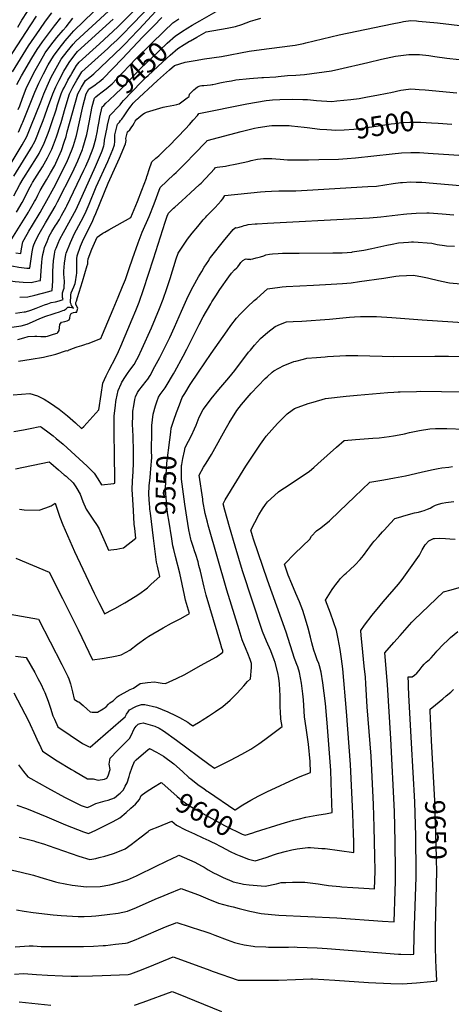
# Model space of a CAD drawing. Units: inches. Extents: x 2604119 to 2609534, y 1491255 to 1496673.
# Drawn here: x 2607233 to 2607858, y 1493920 to 1495347 of the extents above; entities that cross this region are included whole.
import ezdxf
from ezdxf.enums import TextEntityAlignment as Align

# ---------------------------------------------------------------- set-up
doc = ezdxf.new("R2010")
doc.units = ezdxf.units.IN
doc.header["$MEASUREMENT"] = 0
doc.layers.add('tile_2735_16_contour_10ft', color=184, linetype='Continuous')
doc.styles.add('Arial', font='arial.ttf')

msp = doc.modelspace()

# ---------------------------------------------------------------- linework, layer by layer
at = {"layer": 'tile_2735_16_contour_10ft'}
for points, elevation in [([(2607467.1, 1495328.4), (2607467.8, 1495328.9), (2607476.8, 1495334.5), (2607483.2, 1495338.4), (2607494.1, 1495344.8), (2607521.5, 1495360.3), (2607527.3, 1495363.9), (2607537.6, 1495372), (2607551.2, 1495382.8), (2607558.2, 1495385.6), (2607568.6, 1495389.5), (2607576.6, 1495391.8), (2607579.9, 1495392.6), (2607592.9, 1495395.5), (2607603.2, 1495397.8), (2607619.6, 1495402.2), (2607647, 1495409.6), (2607672.8, 1495415.7), (2607774.6, 1495439.3), (2607790.6, 1495442.7), (2607800, 1495444.4), (2607820.6, 1495446.6), (2607841.1, 1495448.7), (2607861.7, 1495450.3)], 9450), ([(2607224.8, 1495091.4), (2607233.6, 1495107.7), (2607238.3, 1495116.1), (2607239.2, 1495117.5), (2607248.3, 1495132), (2607257.5, 1495146.3), (2607261.3, 1495152.6), (2607266.1, 1495161.9), (2607267.7, 1495165), (2607273.5, 1495179.6), (2607276, 1495186.1), (2607279.9, 1495197.6), (2607286.2, 1495215.9), (2607288.3, 1495223.1), (2607293.3, 1495239.1), (2607296, 1495244.7), (2607298.2, 1495248.9), (2607303.2, 1495258.7), (2607306.9, 1495265.3), (2607308.7, 1495268.5), (2607315.8, 1495280.3), (2607319.6, 1495285), (2607349, 1495311.3), (2607375.5, 1495336.3), (2607404.9, 1495365.4)], 9400), ([(2607228.5, 1495067.8), (2607236.8, 1495081.4), (2607241.6, 1495090.7), (2607246.2, 1495099.9), (2607250.7, 1495108.5), (2607252.1, 1495110.8), (2607258.4, 1495121), (2607266.3, 1495133.5), (2607273.7, 1495146.4), (2607279.7, 1495158.8), (2607282.2, 1495165.1), (2607286.4, 1495176.9), (2607292.4, 1495194.7), (2607293.3, 1495197.6), (2607299.3, 1495218.4), (2607305.4, 1495239.1), (2607310.4, 1495248.9), (2607312.1, 1495252), (2607315.9, 1495258.7), (2607321.8, 1495268.5), (2607323.5, 1495271.2), (2607361, 1495305), (2607365.4, 1495309), (2607374.4, 1495317.5), (2607380.1, 1495323), (2607398.1, 1495341.5), (2607420.7, 1495365.3)], 9410), ([(2607231.7, 1495183.6), (2607237.1, 1495196.1), (2607237.9, 1495198), (2607238.9, 1495200.5), (2607255.3, 1495241.4), (2607261.2, 1495254.7), (2607267.7, 1495268), (2607274.5, 1495281.1), (2607282.1, 1495293.9), (2607290.3, 1495304.9), (2607299.1, 1495315.7), (2607308.2, 1495326.4), (2607311.9, 1495330.5), (2607354.2, 1495371.5)], 9370), ([(2607191.5, 1495090.4), (2607237, 1495165.2), (2607243.7, 1495177.4), (2607249.7, 1495191.9), (2607263.8, 1495227.4), (2607268.1, 1495239.2), (2607273, 1495250), (2607279.1, 1495263.3), (2607286, 1495276.4), (2607293.5, 1495289.3), (2607301.9, 1495300.2), (2607310.7, 1495311), (2607314.5, 1495315.3), (2607361.8, 1495359.1)], 9380), ([(2607217.3, 1495289.4), (2607249.5, 1495339.2), (2607257.7, 1495351.6)], 9330), ([(2607222, 1495029), (2607245.9, 1495067.6), (2607246.9, 1495069.3), (2607255, 1495082.9), (2607256.5, 1495085.8), (2607259.6, 1495092.1), (2607263.1, 1495099.2), (2607267.8, 1495107.2), (2607272.2, 1495114.3), (2607278.1, 1495124.5), (2607284, 1495135.4), (2607285.5, 1495138.5), (2607293.7, 1495157), (2607297.8, 1495169.2), (2607300.4, 1495177.1), (2607302.1, 1495183.9), (2607317.4, 1495239.1), (2607322.9, 1495248.9), (2607328.5, 1495258.4), (2607334.8, 1495263.2), (2607340.6, 1495268), (2607381, 1495306.4), (2607387.8, 1495313.4), (2607392.4, 1495318.2), (2607406.2, 1495332.8), (2607430.3, 1495359)], 9420), ([(2607222.7, 1495271.1), (2607245.9, 1495308.4), (2607262.3, 1495332.2), (2607270.8, 1495344.5), (2607279.7, 1495356.6)], 9340), ([(2607224.6, 1495119.9), (2607249.1, 1495159), (2607250.4, 1495161.3), (2607255.7, 1495171.2), (2607259.6, 1495180.8), (2607261.6, 1495185.8), (2607267.3, 1495200.4), (2607269.8, 1495207), (2607273.8, 1495218.4), (2607281.1, 1495239.2), (2607285.5, 1495249), (2607290.4, 1495258.7), (2607297.1, 1495271.9), (2607304.8, 1495284.7), (2607313.3, 1495295.7), (2607317, 1495300.2), (2607368.7, 1495347.5)], 9390), ([(2607227.7, 1495008.7), (2607234.8, 1495007.7), (2607235.9, 1495014.3), (2607237.9, 1495024.5), (2607239.9, 1495028.2), (2607246.4, 1495040.3), (2607251.7, 1495048.8), (2607262.8, 1495066.9), (2607266.1, 1495072.4), (2607272.7, 1495084.3), (2607282.6, 1495102.7), (2607292.4, 1495121.5), (2607296.9, 1495130.8), (2607301.4, 1495140.1), (2607309.3, 1495158.7), (2607311.1, 1495164.3), (2607315.4, 1495178.7), (2607319.9, 1495198.6), (2607324.2, 1495218.4), (2607324.7, 1495220.6), (2607329.7, 1495239.1), (2607333.5, 1495245.7), (2607339.6, 1495250), (2607342, 1495251.7), (2607345.6, 1495254.4), (2607348.2, 1495256.3), (2607351.5, 1495259.1), (2607354, 1495261.2), (2607381.9, 1495289.6), (2607411.9, 1495321.5), (2607427.6, 1495337.8), (2607439.3, 1495349.6)], 9430), ([(2607229.2, 1495252.5), (2607236.1, 1495265.3), (2607250.7, 1495290.7), (2607258.4, 1495303.4), (2607266.2, 1495314.6), (2607283.7, 1495337.4), (2607292.9, 1495349.4)], 9350), ([(2607230.5, 1495335.5), (2607236.6, 1495345.8), (2607244.6, 1495358.5)], 9320), ([(2607231.2, 1495216.2), (2607233.4, 1495221.7), (2607237.4, 1495232.8), (2607242.6, 1495246.8), (2607249.1, 1495259.7), (2607255.8, 1495272.8), (2607263.3, 1495286.6), (2607270.3, 1495298.6), (2607278.5, 1495309.7), (2607287, 1495320.6), (2607296.2, 1495331.3), (2607300.7, 1495336.2), (2607305.6, 1495342.5), (2607310.5, 1495348.7)], 9360), ([(2607454.6, 1495341.5), (2607455, 1495341.8), (2607463.9, 1495347.9)], 9440), ([(2607479.5, 1495315.3), (2607480.6, 1495315.9), (2607489.7, 1495321.2), (2607503.3, 1495329), (2607533.7, 1495334.2), (2607545.8, 1495336.5), (2607555.3, 1495339.7), (2607567.5, 1495344.2), (2607574.3, 1495346.3), (2607582.4, 1495348.8)], 9460), ([(2607299.1, 1495000), (2607300.3, 1495006.3), (2607300.7, 1495008.3), (2607306.7, 1495023.8), (2607312.8, 1495036.8), (2607315.5, 1495042), (2607322.4, 1495054.6), (2607328.1, 1495065.9), (2607333.9, 1495079.4), (2607344.2, 1495104.2), (2607361, 1495141.2), (2607368.1, 1495158.2), (2607370.8, 1495165.1), (2607371.2, 1495170.1), (2607370.9, 1495173.9), (2607371.3, 1495179.8), (2607375.2, 1495195.1), (2607377.7, 1495198.2), (2607379.4, 1495200.3), (2607381.3, 1495202.5), (2607384.7, 1495207.1), (2607389.6, 1495214.3), (2607392.8, 1495219.1), (2607394.6, 1495221.7), (2607396.1, 1495223.7), (2607397.6, 1495225.6), (2607399.7, 1495227.6), (2607432.8, 1495258.6), (2607441.4, 1495266.2), (2607450.2, 1495273.8), (2607457.6, 1495280.2), (2607473.2, 1495284.8), (2607487.6, 1495287.6), (2607501, 1495289.8), (2607525.5, 1495293.4), (2607565.6, 1495300.7), (2607583.7, 1495303.5), (2607624.4, 1495308.8), (2607632.3, 1495309.8), (2607644.5, 1495312.2), (2607647.8, 1495312.9), (2607695.9, 1495324.4), (2607772.7, 1495340.7), (2607785.5, 1495343.1), (2607789.2, 1495343.7), (2607800, 1495345.2), (2607808, 1495344.7), (2607811.1, 1495344.4), (2607838.5, 1495341.8), (2607878.9, 1495337)], 9470), ([(2607343.4, 1495234.6), (2607346.4, 1495237.2), (2607352.9, 1495241.8), (2607358.7, 1495246.2), (2607364.4, 1495251.3), (2607367.1, 1495253.8), (2607373.5, 1495260.2), (2607391.9, 1495279.8), (2607402.4, 1495290.7), (2607443.2, 1495330.6), (2607454.6, 1495341.5)], 9440), ([(2607355, 1495222.4), (2607358.2, 1495225.4), (2607362.4, 1495229.2), (2607372.8, 1495238.9), (2607380.1, 1495246.2), (2607402.8, 1495270.2), (2607408.3, 1495275.8), (2607424.8, 1495291.4), (2607435.3, 1495301.4), (2607447, 1495312.3), (2607458.8, 1495323.1), (2607467.1, 1495328.4)], 9450), ([(2607366.5, 1495210.3), (2607368.5, 1495212.5), (2607373.1, 1495217.2), (2607379, 1495223.3), (2607381.4, 1495226.3), (2607383.8, 1495229.6), (2607409.3, 1495256), (2607414.1, 1495261), (2607416.6, 1495263.4), (2607419.2, 1495265.8), (2607440.2, 1495285.2), (2607451.5, 1495295.3), (2607462.6, 1495305), (2607471.6, 1495310.5), (2607479.5, 1495315.3)], 9460), ([(2607316.3, 1495000), (2607316.6, 1495004.2), (2607321.5, 1495018.1), (2607324.5, 1495025.2), (2607327.6, 1495032.1), (2607338.1, 1495053.3), (2607341.4, 1495060.4), (2607343.5, 1495065.7), (2607361.4, 1495109.6), (2607372.9, 1495135.1), (2607377.7, 1495146), (2607386.8, 1495166.8), (2607387.5, 1495171.5), (2607387.3, 1495174.4), (2607389.7, 1495183.8), (2607392.7, 1495187.1), (2607394.8, 1495189.8), (2607397.1, 1495193.2), (2607399.2, 1495196.7), (2607400.7, 1495199.5), (2607402.9, 1495202.5), (2607411.8, 1495209.5), (2607414, 1495211.2), (2607416.8, 1495212.4), (2607417.1, 1495212.5), (2607441, 1495219.6), (2607446.1, 1495220.6), (2607456.8, 1495222.6), (2607461, 1495223.4), (2607464.4, 1495224.5), (2607470.2, 1495228.8), (2607475.7, 1495233.1), (2607478.6, 1495235.4), (2607479.4, 1495238.6), (2607482.5, 1495241.9), (2607485.4, 1495244.7), (2607487.9, 1495247), (2607490.7, 1495249.4), (2607494.6, 1495250.6), (2607496.9, 1495251.3), (2607500, 1495251), (2607509.6, 1495252.1), (2607512.1, 1495252.5), (2607513, 1495252.6), (2607517.4, 1495253.6), (2607523.1, 1495254.8), (2607528.1, 1495256), (2607533.3, 1495257), (2607539.9, 1495258.1), (2607546.5, 1495259.2), (2607566.4, 1495261.3), (2607584, 1495262.7), (2607586.5, 1495262.8), (2607604.2, 1495263.8), (2607607.9, 1495264.1), (2607621.2, 1495265.6), (2607633.3, 1495266.2), (2607645.9, 1495266.9), (2607685.1, 1495272.5), (2607695.5, 1495274.6), (2607737.6, 1495284.3), (2607757.2, 1495289.1), (2607777.7, 1495293.5), (2607796.8, 1495295.9), (2607800, 1495296.3), (2607805.5, 1495296.3), (2607812.2, 1495296.2), (2607825.8, 1495294.8), (2607834.5, 1495293.3), (2607852.2, 1495290.7), (2607870.1, 1495288.7)], 9480), ([(2607250, 1495000), (2607251.6, 1495010.3), (2607253, 1495017.2), (2607253.7, 1495020.4), (2607256.9, 1495027.2), (2607261.4, 1495036.4), (2607270.6, 1495052), (2607279.9, 1495067.6), (2607284.8, 1495076), (2607288.3, 1495082.4), (2607309.7, 1495125.2), (2607317.4, 1495141.8), (2607324.2, 1495158.4), (2607324.9, 1495160.3), (2607330.8, 1495180.3), (2607334.6, 1495200.1), (2607337.8, 1495218.2), (2607338.4, 1495220.8), (2607341.5, 1495233), (2607343.4, 1495234.6)], 9440), ([(2607332.3, 1495000), (2607332.3, 1495000.1), (2607338, 1495013.9), (2607345.3, 1495031.3), (2607348.9, 1495033.7), (2607353.9, 1495037), (2607356.5, 1495038.5), (2607362.4, 1495041.9), (2607394.4, 1495059.8), (2607403.9, 1495083.2), (2607410.3, 1495099.6), (2607413.7, 1495108.2), (2607416.9, 1495116.9), (2607417.7, 1495119.1), (2607418.5, 1495121.7), (2607420.9, 1495129.4), (2607424.5, 1495140.5), (2607430.4, 1495145.8), (2607432.6, 1495147.3), (2607435, 1495149.2), (2607440.4, 1495154.5), (2607445.7, 1495159.7), (2607449.7, 1495163.7), (2607473.5, 1495188.5), (2607479.2, 1495194.7), (2607484.7, 1495201), (2607490.7, 1495207.8), (2607492.7, 1495210.5), (2607562.5, 1495224.8), (2607590.4, 1495229.4), (2607595, 1495230), (2607599.4, 1495230.3), (2607610, 1495230.9), (2607628.1, 1495231.3), (2607643.3, 1495230.9), (2607650.2, 1495230.7), (2607663.3, 1495229.2), (2607685.6, 1495228.2), (2607692.6, 1495228.7), (2607713.1, 1495230.9), (2607725.2, 1495232.5), (2607737.3, 1495234.7), (2607750.8, 1495237.2), (2607765.5, 1495240), (2607770.8, 1495241.2), (2607785.4, 1495244.4), (2607796.7, 1495245.9), (2607800, 1495246.3), (2607806.1, 1495245.9), (2607811.8, 1495245.6), (2607820.7, 1495244.9), (2607866.3, 1495240.3)], 9490), ([(2607266, 1495000), (2607267, 1495006.3), (2607268.2, 1495011.8), (2607269.3, 1495016.4), (2607272.9, 1495025.3), (2607276.1, 1495032.6), (2607280, 1495039.5), (2607285.2, 1495048.2), (2607286.6, 1495050.3), (2607290.9, 1495057.2), (2607294.1, 1495063), (2607300.5, 1495074.8), (2607301.6, 1495076.8), (2607326.3, 1495128.4), (2607328.9, 1495134.2), (2607333.9, 1495145.6), (2607339.7, 1495160.4), (2607340.3, 1495161.9), (2607343.4, 1495173.9), (2607346, 1495185.7), (2607346.6, 1495189.3), (2607348.3, 1495199.2), (2607349.3, 1495205.2), (2607352.8, 1495220.4), (2607355, 1495222.4)], 9450), ([(2607282.6, 1495000), (2607283.8, 1495006.8), (2607284.9, 1495012.4), (2607286.1, 1495015.3), (2607289.1, 1495022.5), (2607291.7, 1495028.6), (2607297, 1495038.1), (2607314.9, 1495071.4), (2607343.2, 1495133.7), (2607351.9, 1495154.1), (2607352.9, 1495156.6), (2607355.4, 1495163.5), (2607355.6, 1495165.7), (2607356.2, 1495171.7), (2607360, 1495190.5), (2607360.7, 1495193.7), (2607364, 1495207.7), (2607366.5, 1495210.3)], 9460), ([(2607396.9, 1495000), (2607405, 1495023.1), (2607410.9, 1495038.7), (2607420.7, 1495061.2), (2607428.1, 1495079.8), (2607436.6, 1495103.3), (2607456.8, 1495122.4), (2607459.9, 1495125.3), (2607464.6, 1495129.7), (2607474.9, 1495140), (2607485.1, 1495150.5), (2607504.2, 1495170.7), (2607504.9, 1495171.5), (2607553.9, 1495184.5), (2607573.6, 1495189.4), (2607578.9, 1495190.5), (2607594.5, 1495192.7), (2607598.3, 1495193.2), (2607621.3, 1495193.2), (2607623.5, 1495193), (2607627.2, 1495192.7), (2607645.5, 1495190.7), (2607649.7, 1495190.1), (2607668, 1495187.9), (2607678, 1495187.2), (2607685, 1495186.8)], 9500), ([(2607685, 1495186.8), (2607690.3, 1495186.5), (2607703.2, 1495187.1), (2607717.1, 1495188.1), (2607728.4, 1495189.3), (2607743.2, 1495191.3), (2607771.6, 1495195.7), (2607776.6, 1495196.3), (2607785.8, 1495197.3), (2607798.3, 1495198), (2607800, 1495198.1), (2607814.5, 1495197.9), (2607829.6, 1495197.2), (2607839.6, 1495196.4)], 9500), ([(2607839.6, 1495196.4), (2607859.4, 1495194.9)], 9500), ([(2607427, 1495000), (2607444, 1495052.9), (2607447.1, 1495061.7), (2607448.8, 1495066.1), (2607456.1, 1495073.6), (2607457.8, 1495075), (2607468.4, 1495084.2), (2607480.9, 1495095.4), (2607493.8, 1495107.5), (2607496.1, 1495109.8), (2607502.1, 1495116), (2607509.6, 1495124.1), (2607515.3, 1495130.5), (2607517.1, 1495132.5), (2607519.4, 1495132.9), (2607531.4, 1495134.5), (2607537.6, 1495135.5), (2607543.2, 1495136.5), (2607559.4, 1495140.1), (2607565.5, 1495141.6), (2607568.5, 1495142.3), (2607577.6, 1495144.2), (2607586.5, 1495145.4), (2607598.7, 1495145.3), (2607604.1, 1495144.9), (2607610.6, 1495144.4), (2607621.1, 1495143.6), (2607623.7, 1495143.5), (2607636.1, 1495143.2), (2607651.8, 1495143.4), (2607666.7, 1495143.7), (2607695, 1495144.6), (2607707.4, 1495145.3), (2607719.8, 1495146.3), (2607772.9, 1495152), (2607786.5, 1495153.4), (2607800, 1495154.3), (2607812.4, 1495154), (2607824.8, 1495153.2), (2607899.3, 1495148.2)], 9510), ([(2607460.2, 1495000), (2607462.8, 1495008.2), (2607467.8, 1495015.6), (2607474.6, 1495025.5), (2607476.6, 1495028.3), (2607483.3, 1495037.1), (2607491.2, 1495046.6), (2607499.3, 1495056.3), (2607502.8, 1495060.4), (2607504.6, 1495062.4), (2607508.1, 1495066.1), (2607508.8, 1495066.8), (2607516.4, 1495074.5), (2607520.8, 1495079.1), (2607525, 1495083.8), (2607527.4, 1495086.9), (2607528.8, 1495089.4), (2607530.6, 1495091.6), (2607581.9, 1495097.1), (2607588.7, 1495097.7), (2607597.9, 1495098.2), (2607608.7, 1495098.7), (2607619.8, 1495098.7), (2607633.1, 1495098.7), (2607649.9, 1495099.4), (2607737.7, 1495104.6), (2607750.3, 1495105.5), (2607774.3, 1495109.2), (2607784.9, 1495110.5), (2607787.6, 1495110.8), (2607800, 1495111.4), (2607807.5, 1495111.3), (2607812.4, 1495111.2), (2607815.6, 1495111), (2607821.4, 1495110.6), (2607826.5, 1495110.2), (2607899.5, 1495103.7)], 9520), ([(2607508.4, 1495000), (2607509.6, 1495001.7), (2607530.6, 1495028), (2607540.6, 1495040), (2607542.7, 1495042.3), (2607545.3, 1495045), (2607545.8, 1495045.2), (2607547.9, 1495044.7), (2607551.3, 1495045.7), (2607555.9, 1495047.1), (2607558.6, 1495048.1), (2607561.3, 1495049), (2607564.4, 1495049.7), (2607574.5, 1495050.6), (2607577.5, 1495050.8), (2607592.4, 1495051.6), (2607720, 1495058.2), (2607740.1, 1495059.5), (2607756.6, 1495060.8), (2607789, 1495064.5), (2607794.2, 1495065), (2607807.4, 1495066), (2607822.8, 1495066.4), (2607826.6, 1495066.5), (2607845, 1495065.1), (2607862.3, 1495063.5)], 9530), ([(2607570.8, 1495000), (2607575.6, 1495001.3), (2607578.4, 1495002), (2607581.9, 1495003), (2607586.8, 1495004.5), (2607590, 1495005.6), (2607595.1, 1495006.9), (2607599.7, 1495007.3), (2607607.6, 1495007.8), (2607614.1, 1495008.2), (2607622.7, 1495008.3), (2607628.5, 1495008.3), (2607638.3, 1495008.3), (2607686.7, 1495008.7), (2607700.6, 1495008.9), (2607714.7, 1495009.8), (2607714.9, 1495009.9), (2607731.9, 1495012.6), (2607743.2, 1495014.9), (2607765.2, 1495019.8), (2607772.9, 1495021.3), (2607782.2, 1495023), (2607796.5, 1495024.1), (2607800.8, 1495024.4), (2607803.5, 1495024.4), (2607830.4, 1495022.8), (2607838, 1495020.9), (2607848.6, 1495019.1), (2607851.5, 1495018.6), (2607863.3, 1495018.1)], 9540), ([(2607085, 1495000), (2607087.6, 1494998.4), (2607097.6, 1494993.2), (2607109.9, 1494988.3), (2607123.3, 1494984), (2607130.6, 1494982.5), (2607133.3, 1494981.9), (2607188.2, 1494972.9), (2607227, 1494967.3), (2607238.3, 1494966), (2607249.9, 1494965.6), (2607260, 1494968), (2607263.4, 1494968.8), (2607263.8, 1494975.3), (2607264.3, 1494982.6), (2607265.4, 1494995.3), (2607266, 1495000)], 9450), ([(2607153.3, 1495000), (2607154.6, 1494999.8), (2607163, 1494998.7), (2607176.5, 1494997.3), (2607190.2, 1494995.4), (2607197, 1494993.8), (2607221.8, 1494989.6), (2607232.1, 1494987.9), (2607243.9, 1494986.5), (2607247.8, 1494986.3), (2607250, 1495000)], 9440), ([(2607222.1, 1494900.8), (2607235.3, 1494902.8), (2607244.1, 1494905.2), (2607247.5, 1494906.7), (2607257.1, 1494911.1), (2607262.7, 1494913.4), (2607271.2, 1494916.8), (2607272.7, 1494917.4), (2607279, 1494919.4), (2607284.6, 1494921.1), (2607291.1, 1494923.2), (2607295.9, 1494925.1), (2607297.6, 1494925.7), (2607297.7, 1494925.8), (2607300.5, 1494927.7), (2607303.1, 1494929.8), (2607306.1, 1494929.8), (2607308.8, 1494929.3), (2607311.1, 1494928.5), (2607309.7, 1494930.6), (2607308.6, 1494932.4), (2607307.7, 1494934.2), (2607306.8, 1494936.1), (2607307.4, 1494947.5), (2607308, 1494950.8), (2607309.6, 1494955.2), (2607311.7, 1494959.6), (2607313.5, 1494964), (2607314.3, 1494966.5), (2607315.7, 1494976.1), (2607316.1, 1494979.4), (2607316, 1494987.1), (2607316, 1494990), (2607316.2, 1494998.3), (2607316.3, 1495000)], 9480), ([(2607223.9, 1494802.8), (2607247.9, 1494805), (2607258.9, 1494801.5), (2607262, 1494800.1), (2607268.9, 1494796.7), (2607278.1, 1494791), (2607290.7, 1494782.1), (2607302.6, 1494772.4), (2607314.3, 1494762.3), (2607322.9, 1494754), (2607326.3, 1494757), (2607348, 1494781.3), (2607351.1, 1494803.3), (2607353.9, 1494819.7), (2607358.4, 1494830.3), (2607363, 1494838.9), (2607372.1, 1494856.7), (2607376.4, 1494865.5), (2607379.8, 1494873.3), (2607396.2, 1494912.6), (2607401.4, 1494925), (2607406.2, 1494937.4), (2607412.7, 1494955.6), (2607427, 1495000)], 9510), ([(2607224.6, 1494749.6), (2607238.6, 1494752.4), (2607250.9, 1494754.8), (2607260.3, 1494756.7), (2607263.3, 1494757.2), (2607265.1, 1494756), (2607275.8, 1494748), (2607281.6, 1494743.5), (2607286.1, 1494739.8), (2607296.1, 1494731.3), (2607319.6, 1494710.1), (2607331, 1494699.3), (2607341.1, 1494689.2), (2607346.3, 1494681.3), (2607352, 1494672.4), (2607369.8, 1494674.2), (2607371.2, 1494674.7), (2607370.6, 1494721.8), (2607370.1, 1494742.1), (2607370.2, 1494771.8), (2607370.7, 1494776.2), (2607372, 1494787.2), (2607372.7, 1494793), (2607373.2, 1494795.7), (2607375.9, 1494809.2), (2607380.2, 1494818.9), (2607381.4, 1494821.2), (2607386.6, 1494829.7), (2607389.3, 1494833.8), (2607393, 1494838.4), (2607399.1, 1494846.7), (2607402.9, 1494854), (2607404.7, 1494857.7), (2607410.1, 1494868.9), (2607424.2, 1494900.2), (2607430, 1494914), (2607435.6, 1494927.8), (2607441.1, 1494941.7), (2607446.5, 1494956.9), (2607451.2, 1494971.5), (2607460.2, 1495000)], 9520), ([(2607227.1, 1494921.3), (2607240, 1494923), (2607241.8, 1494923.4), (2607249.5, 1494925.5), (2607257, 1494928.4), (2607269.4, 1494933.1), (2607273.9, 1494934.7), (2607279.1, 1494936.5), (2607285.3, 1494937.8), (2607290.5, 1494939.2), (2607296.1, 1494940.9), (2607295.4, 1494944), (2607295.4, 1494946.2), (2607295.4, 1494950.7), (2607296.7, 1494955), (2607297.8, 1494957.6), (2607298, 1494968.7), (2607297.8, 1494971.6), (2607297.2, 1494979.3), (2607297.2, 1494981.9), (2607298, 1494993.5), (2607299.1, 1495000)], 9470), ([(2607227.3, 1494695.7), (2607275.9, 1494705.9), (2607278.4, 1494703.9), (2607289.4, 1494694.4), (2607297.9, 1494687.2), (2607300.4, 1494685), (2607310.9, 1494675.4), (2607314.7, 1494669.4), (2607315.9, 1494667.3), (2607320.8, 1494659.1), (2607325, 1494648.2), (2607329.7, 1494637.4), (2607334.4, 1494629.9), (2607339.3, 1494622.7), (2607345.6, 1494613.7), (2607348.2, 1494608.5), (2607349.4, 1494606.1), (2607357, 1494589.1), (2607362.1, 1494577.8), (2607365.1, 1494578.1), (2607374.1, 1494579.2), (2607378.2, 1494580.1), (2607383.5, 1494581.3), (2607401.7, 1494595.1), (2607400.1, 1494609.2), (2607399.3, 1494615.6), (2607398, 1494635.2), (2607397, 1494651.3), (2607396.2, 1494665.6), (2607396.7, 1494677.7), (2607397.8, 1494692), (2607398.1, 1494703.9), (2607398.3, 1494718.8), (2607398.3, 1494720.9), (2607397.6, 1494743.2), (2607396.9, 1494760.3), (2607397.2, 1494772.4), (2607397.4, 1494779.3), (2607398.6, 1494787), (2607400, 1494796.1), (2607401.1, 1494799.9), (2607404, 1494806.3), (2607405.9, 1494809), (2607411.1, 1494815.9), (2607416.5, 1494822.6), (2607418.7, 1494825.6), (2607422.4, 1494831), (2607429.3, 1494843.8), (2607436.3, 1494856.8), (2607443.7, 1494871.3), (2607450.8, 1494885.8), (2607457.6, 1494900.9), (2607467.5, 1494924), (2607477.2, 1494946.1), (2607484.6, 1494959.9), (2607492.4, 1494973.9), (2607497, 1494981.5), (2607500.7, 1494987.8), (2607507.2, 1494997.7), (2607508.4, 1495000)], 9530), ([(2607230.7, 1494883.1), (2607239.5, 1494885.3), (2607245.5, 1494887.5), (2607255.2, 1494888), (2607258.1, 1494887.9), (2607264.1, 1494887.6), (2607271.3, 1494887.5), (2607273.8, 1494888), (2607282.3, 1494890.6), (2607287.5, 1494892.3), (2607288.4, 1494893.2), (2607290.4, 1494896), (2607291, 1494900.3), (2607291.6, 1494904.6), (2607294.1, 1494908), (2607298.9, 1494909.2), (2607302.2, 1494909.9), (2607304.9, 1494911.8), (2607306, 1494913.9), (2607306.6, 1494917.8), (2607307.9, 1494920.6), (2607308.7, 1494921.4), (2607311.4, 1494922.1), (2607313.6, 1494922.5), (2607316, 1494922.7), (2607316.6, 1494925), (2607317.4, 1494928.6), (2607315.4, 1494931.9), (2607314.6, 1494934.5), (2607314.8, 1494936.6), (2607315.4, 1494938.7), (2607317, 1494944), (2607324.2, 1494967.1), (2607331.2, 1494990.2), (2607331.5, 1494991.5), (2607331.8, 1494992.8), (2607331.9, 1494996.3), (2607332.3, 1495000)], 9490), ([(2607231.7, 1494851.9), (2607249.9, 1494854.5), (2607268, 1494857.5), (2607285.6, 1494861.6), (2607301.3, 1494866.9), (2607302.3, 1494866.5), (2607303.3, 1494867.1), (2607304.2, 1494867.5), (2607309.6, 1494869.9), (2607316.4, 1494872.3), (2607323.5, 1494874.3), (2607327.5, 1494875.6), (2607330.3, 1494876.6), (2607332.5, 1494877.4), (2607350.7, 1494884.6), (2607353.2, 1494890.3), (2607368.8, 1494927.1), (2607375.9, 1494944.3), (2607382.2, 1494959.9), (2607386.4, 1494970.1), (2607392, 1494986.2), (2607396.9, 1495000)], 9500), ([(2607233.3, 1494944.6), (2607245.1, 1494944.8), (2607255.1, 1494947.2), (2607275.4, 1494952.5), (2607280.6, 1494953.9), (2607281.1, 1494968.1), (2607281.3, 1494981.7), (2607282.3, 1494997.6), (2607282.6, 1495000)], 9460), ([(2607424.8, 1494749.3), (2607424.9, 1494758.3), (2607426.7, 1494775.1), (2607430.1, 1494786.9), (2607432.2, 1494792.9), (2607434.4, 1494799.4), (2607437, 1494803.2), (2607444.2, 1494813.2), (2607445.6, 1494815.3), (2607456, 1494833.5), (2607457.9, 1494836.8), (2607470.2, 1494859), (2607475.6, 1494869.3), (2607493.3, 1494904.8), (2607499.3, 1494915.8), (2607510, 1494935), (2607511.7, 1494937.9), (2607517.5, 1494946.6), (2607523.4, 1494955.3), (2607536.2, 1494973.9), (2607540.1, 1494979.4), (2607544.5, 1494983.9), (2607547.7, 1494987), (2607549.1, 1494988.6), (2607551.5, 1494991.6), (2607553.8, 1494994.7), (2607556.6, 1494997.5), (2607559.9, 1494999.7), (2607561.2, 1494999.9), (2607563.5, 1494999.7), (2607566.1, 1494999.3), (2607567.7, 1494999.2), (2607568.1, 1494999.3), (2607570.8, 1495000)], 9540), ([(2607452, 1494748.7), (2607452.8, 1494754.4), (2607456.5, 1494766), (2607460.6, 1494777.3), (2607464.7, 1494788.5), (2607468.8, 1494798.9), (2607472.3, 1494805), (2607480.4, 1494817.7), (2607492.1, 1494835.6), (2607510.6, 1494862.8), (2607533.6, 1494895.8), (2607539.3, 1494903.6), (2607547.5, 1494914.2), (2607552.6, 1494919.8), (2607558, 1494925.2), (2607563.5, 1494930.5), (2607573, 1494939.4), (2607576.7, 1494942.7), (2607592.3, 1494956.6), (2607602.9, 1494958), (2607606.9, 1494958.5), (2607613.5, 1494959.2), (2607619.3, 1494959.7), (2607658.9, 1494961.9), (2607676.4, 1494962.8), (2607701.1, 1494964.4), (2607713.5, 1494965.4), (2607725.3, 1494966.9), (2607760.7, 1494971.9), (2607772.2, 1494973.9), (2607778.2, 1494975.1), (2607783.1, 1494975.4), (2607793.5, 1494975.9), (2607803.9, 1494976.1), (2607816.8, 1494974), (2607824, 1494972.5), (2607829.7, 1494971), (2607844.2, 1494967.4), (2607856.1, 1494965), (2607888.6, 1494962.2)], 9550), ([(2607468.2, 1494702.1), (2607469.8, 1494710.8), (2607471.9, 1494721.3), (2607473, 1494726.5), (2607478, 1494735.8), (2607482, 1494743.8), (2607486.7, 1494753.7), (2607488.8, 1494759), (2607493.5, 1494770.4), (2607499.3, 1494781.5), (2607505.3, 1494789.9), (2607510.8, 1494797.3), (2607521.8, 1494810.7), (2607536.1, 1494827.5), (2607544.7, 1494838), (2607564.9, 1494864.5), (2607567.5, 1494867.7), (2607573.3, 1494874.8), (2607582.3, 1494884.7), (2607592.5, 1494893.5), (2607603.4, 1494902.1), (2607611.3, 1494905.5), (2607619.6, 1494908.8), (2607629.3, 1494909), (2607641.9, 1494909.6), (2607682, 1494912.5), (2607711, 1494915.4), (2607718.3, 1494915.9), (2607726.9, 1494916.4), (2607731.8, 1494916.5), (2607750.2, 1494916.3), (2607772.5, 1494915), (2607816.4, 1494911.5), (2607883, 1494907)], 9560), ([(2607227.4, 1494424.2), (2607242.9, 1494422.4), (2607255.1, 1494400.4), (2607257.7, 1494395.6), (2607259.8, 1494391.7), (2607264.3, 1494383.1), (2607268, 1494375.5), (2607269.9, 1494371.5), (2607274.8, 1494358.9), (2607277.9, 1494348.7), (2607281.5, 1494337.5), (2607283.5, 1494332.8), (2607288.4, 1494321.7), (2607324.3, 1494297.8), (2607333, 1494293.4), (2607335.6, 1494292.1), (2607379.8, 1494330.9), (2607386, 1494336.5), (2607387.9, 1494340), (2607390.2, 1494343.4), (2607392.5, 1494346.4), (2607400.5, 1494350.7), (2607402.5, 1494351.6), (2607406.9, 1494353.2), (2607409.9, 1494354), (2607414.4, 1494354.3), (2607431.3, 1494350.3), (2607448, 1494343.7), (2607459.2, 1494338.1), (2607464.6, 1494335.3), (2607477.1, 1494328.4), (2607479.4, 1494326.8), (2607484.3, 1494323.3), (2607494.6, 1494329.6), (2607497.8, 1494331.5), (2607506.8, 1494337.3), (2607517.1, 1494344.1), (2607527.4, 1494351.1), (2607538.2, 1494360.4), (2607548.3, 1494370.7), (2607558, 1494381.3), (2607563.4, 1494387.6), (2607567.6, 1494391.3), (2607569.1, 1494407.7), (2607569.2, 1494409.8), (2607569.2, 1494413.8), (2607567.1, 1494419.6), (2607563.7, 1494427.9), (2607561.3, 1494433.7), (2607555.7, 1494447.9), (2607551.1, 1494462.4), (2607533.3, 1494519.9), (2607506.5, 1494613.8), (2607505.3, 1494618.2), (2607502.1, 1494631), (2607498.8, 1494649.2), (2607498.4, 1494651.6), (2607493.1, 1494686.6), (2607499.6, 1494698.2), (2607503.6, 1494704.1), (2607510.9, 1494716.2), (2607513.5, 1494720.8), (2607530.8, 1494752.1), (2607536.9, 1494762.5), (2607547.9, 1494780.4), (2607554.6, 1494789), (2607565.6, 1494802), (2607568.7, 1494805.5), (2607589.1, 1494826.7), (2607591.7, 1494829), (2607599, 1494835.7), (2607601.2, 1494837.6), (2607615.9, 1494845.3), (2607622.1, 1494847.7), (2607630.5, 1494851), (2607633.4, 1494851.9), (2607644.6, 1494854.8), (2607649.3, 1494855.9), (2607663.2, 1494857.1), (2607675.9, 1494858.1), (2607679.1, 1494858.3), (2607705.7, 1494859.7), (2607722.9, 1494859.9), (2607740.5, 1494859.4), (2607758.2, 1494858.7), (2607774.8, 1494858.5), (2607834.7, 1494859), (2607854.2, 1494859), (2607907.5, 1494857.3)], 9570), ([(2607224.7, 1494371), (2607246, 1494330.4), (2607256.4, 1494308.3), (2607260, 1494299.8), (2607261.3, 1494297.2), (2607266.5, 1494286.7), (2607287.8, 1494272.7), (2607308.4, 1494259.9), (2607312.6, 1494257.4), (2607331.3, 1494246.6), (2607339.6, 1494246.4), (2607347.2, 1494244.3), (2607356.3, 1494246), (2607359.7, 1494247.6), (2607361.4, 1494250.9), (2607364.3, 1494260.1), (2607362.8, 1494267.9), (2607364.2, 1494276.3), (2607375.1, 1494287.5), (2607386.3, 1494298.7), (2607392.6, 1494304.7), (2607394.7, 1494309.2), (2607399.3, 1494318.7), (2607401.9, 1494322.9), (2607404.8, 1494325.7), (2607407.6, 1494326.7), (2607412.2, 1494327.6), (2607415.4, 1494326.6), (2607429, 1494322.7), (2607435.2, 1494319.8), (2607441.4, 1494315.9), (2607460.4, 1494302.7), (2607507.1, 1494267.8), (2607515.3, 1494262.1), (2607538.7, 1494273.7), (2607555.3, 1494282.4), (2607568.2, 1494289.3), (2607579.7, 1494297), (2607588.5, 1494303.4), (2607613.4, 1494322.5), (2607611.8, 1494332.8), (2607611.1, 1494344.1), (2607610.8, 1494349.8), (2607610.6, 1494366.9), (2607610.3, 1494375.6), (2607609.7, 1494384), (2607608.6, 1494392.5), (2607607.2, 1494400.2), (2607603.2, 1494415.1), (2607602, 1494418.8), (2607597, 1494431.7), (2607590.9, 1494445.7), (2607585.1, 1494459.7), (2607556.1, 1494547.7), (2607545.3, 1494583.6), (2607537.3, 1494611.5), (2607530.5, 1494635.6), (2607527.9, 1494645), (2607530.9, 1494650.6), (2607560.7, 1494699.6), (2607570.3, 1494714.2), (2607581.9, 1494731.2), (2607587, 1494738.3), (2607590.5, 1494742.8), (2607606.8, 1494761.5), (2607611.6, 1494766.4), (2607620.6, 1494775.2), (2607622.6, 1494776.8), (2607631.3, 1494782.9), (2607651.3, 1494790.3), (2607658.2, 1494792.5), (2607676.1, 1494797.6), (2607706, 1494800.8), (2607722, 1494802.5), (2607766.5, 1494806.2), (2607775.2, 1494806.9), (2607781.4, 1494807.1), (2607784.6, 1494807.2), (2607808.2, 1494807.9), (2607813.6, 1494808), (2607905.7, 1494806.7)], 9580), ([(2607231.4, 1494266.9), (2607238.9, 1494257.2), (2607244.9, 1494249.5), (2607249.6, 1494246.8), (2607273.5, 1494233.3), (2607298.4, 1494219.8), (2607322.6, 1494207.9), (2607330.9, 1494204.8), (2607334.8, 1494206.5), (2607343.6, 1494210.5), (2607357, 1494214.4), (2607361.4, 1494215.5), (2607370.7, 1494219.1), (2607377.1, 1494224.4), (2607378.7, 1494225.8), (2607383.5, 1494230.6), (2607386.3, 1494235.7), (2607388.8, 1494240.8), (2607391.7, 1494250), (2607392.8, 1494253.8), (2607396.1, 1494263.2), (2607399.5, 1494271.7), (2607402.1, 1494274.1), (2607415.8, 1494286), (2607421.3, 1494290.2), (2607431.7, 1494284.9), (2607441.8, 1494279.1), (2607456.4, 1494268.1), (2607468.9, 1494257.3), (2607478.4, 1494248.6), (2607481, 1494246.4), (2607491.4, 1494238), (2607500.4, 1494231.8), (2607504.8, 1494228.7), (2607506.8, 1494227.4), (2607545, 1494201.6), (2607545.3, 1494201.5), (2607545.4, 1494201.4), (2607545.6, 1494201.5), (2607556.7, 1494208.6), (2607568.1, 1494215.4), (2607579.7, 1494221.7), (2607591.4, 1494227.5), (2607637.2, 1494248.7), (2607654.5, 1494255.8), (2607654.1, 1494271.6), (2607651.7, 1494296.5), (2607650, 1494307), (2607648.2, 1494320.2), (2607645.9, 1494336.5), (2607645.5, 1494344.5), (2607644.4, 1494360.9), (2607643.4, 1494369.7), (2607641.3, 1494385), (2607638.8, 1494400.7), (2607636.1, 1494408.7), (2607634.8, 1494412.1), (2607632.3, 1494418.5), (2607631.4, 1494420.9), (2607619.1, 1494459.1), (2607592.4, 1494534.4), (2607572, 1494593.8), (2607570.5, 1494598.7), (2607568.2, 1494607), (2607573.8, 1494618), (2607579.6, 1494628.8), (2607585.2, 1494637.8), (2607589.5, 1494644), (2607592.1, 1494647.6), (2607602.4, 1494657.1), (2607608.2, 1494662.5), (2607611.7, 1494664.7), (2607622.4, 1494671.7), (2607652.9, 1494692.1), (2607659.2, 1494697.6), (2607665.2, 1494702.9), (2607692.2, 1494726.9), (2607703.5, 1494736.7), (2607719.6, 1494738), (2607744.9, 1494739.9), (2607753.9, 1494740.8), (2607768.3, 1494742.5), (2607774.9, 1494743.5), (2607782.9, 1494744.9), (2607790.5, 1494746.4), (2607797.7, 1494748.1), (2607812.4, 1494751.2), (2607827.6, 1494753.6), (2607835.6, 1494754.1), (2607839.7, 1494754.3), (2607848.2, 1494754.3), (2607852.2, 1494754.3), (2607877.8, 1494753.2)], 9590), ([(2607422.8, 1494689.7), (2607423.5, 1494695.9), (2607424.5, 1494712.1), (2607424.4, 1494722.1), (2607424.8, 1494749.3)], 9540), ([(2607453.5, 1494594.3), (2607449.2, 1494621.4), (2607448.1, 1494628.8), (2607446.6, 1494640.1), (2607446.4, 1494642.5), (2607444.8, 1494659.7), (2607444.7, 1494665.7), (2607445.1, 1494678.7), (2607446.6, 1494703.7), (2607450.6, 1494737.9), (2607452, 1494748.7)], 9550), ([(2607467.6, 1494680.5), (2607467.5, 1494681.7), (2607467.6, 1494687.6), (2607467.8, 1494700.4), (2607468.2, 1494702.1)], 9560), ([(2607575.1, 1494169.6), (2607611.9, 1494181.4), (2607629.7, 1494186.4), (2607636.5, 1494188.2), (2607648, 1494190.8), (2607663.7, 1494194), (2607666.8, 1494194.4), (2607676.2, 1494195.8), (2607686, 1494197.7), (2607685.6, 1494211.4), (2607685.1, 1494225.8), (2607684, 1494258.4), (2607678.8, 1494327.4), (2607678.4, 1494332.8), (2607676.1, 1494355.6), (2607672.2, 1494385.7), (2607670, 1494401.2), (2607667.5, 1494410.2), (2607666.4, 1494413.5), (2607664.3, 1494419), (2607661.9, 1494425.9), (2607659.6, 1494432.9), (2607656.7, 1494443.6), (2607654.6, 1494451.9), (2607651.1, 1494464.9), (2607647.5, 1494477.9), (2607643.3, 1494490.5), (2607638.5, 1494502.8), (2607633.5, 1494514.9), (2607627.4, 1494528.8), (2607622.4, 1494541.8), (2607616.9, 1494557.7), (2607631.8, 1494572.9), (2607653.6, 1494593.9), (2607656.2, 1494598.2), (2607663.4, 1494605.8), (2607669.3, 1494610.2), (2607681.9, 1494620.3), (2607696.7, 1494634.4), (2607718.1, 1494655.1), (2607740.5, 1494676.4), (2607760.9, 1494679.6), (2607776.4, 1494682.4), (2607792.1, 1494685.5), (2607815, 1494690.8), (2607829.7, 1494694.1), (2607839.6, 1494696), (2607844.6, 1494697), (2607854.9, 1494698.3), (2607860, 1494698.9)], 9600), ([(2607211.1, 1494486.4), (2607260.6, 1494477.6), (2607294.5, 1494412.3), (2607303.1, 1494394.8), (2607304.3, 1494391.3), (2607306.7, 1494383.9), (2607309.6, 1494372.7), (2607312.2, 1494362), (2607317.2, 1494358.7), (2607319.1, 1494357.8), (2607325.3, 1494352.7), (2607331, 1494347.3), (2607335.6, 1494343.7), (2607338.5, 1494343.2), (2607346.1, 1494342.8), (2607354.3, 1494347.7), (2607358.4, 1494350.9), (2607362, 1494354.8), (2607364.1, 1494356.7), (2607366.4, 1494358.2), (2607368.8, 1494359.6), (2607370.8, 1494361.4), (2607372.7, 1494363.4), (2607374.6, 1494365.2), (2607377.5, 1494367.1), (2607379.5, 1494368.4), (2607388.8, 1494373.3), (2607393.5, 1494375.8), (2607395.9, 1494376.8), (2607398.2, 1494377.9), (2607403, 1494381.3), (2607408, 1494384.5), (2607418.5, 1494386.2), (2607428.7, 1494387.2), (2607433.7, 1494386.2), (2607439.8, 1494384.9), (2607444.7, 1494384.4), (2607460.5, 1494391.6), (2607472.4, 1494397.8), (2607495.4, 1494410.6), (2607518.4, 1494423.4), (2607527.5, 1494430.1), (2607527.5, 1494432.5), (2607526.2, 1494436), (2607524.7, 1494441.2), (2607503.5, 1494512.6), (2607500.6, 1494524), (2607495, 1494547.5), (2607492.9, 1494555.8), (2607491.6, 1494560.8), (2607488.3, 1494571.3), (2607486.4, 1494577), (2607484.9, 1494581.7), (2607481.8, 1494591.6), (2607481.3, 1494593.7), (2607478.3, 1494607.2), (2607475.2, 1494625.6), (2607472.4, 1494644.4), (2607467.6, 1494680.5)], 9560), ([(2607421.6, 1494640.7), (2607421.3, 1494644.5), (2607420.4, 1494658.9), (2607420.9, 1494671), (2607421.3, 1494675.2), (2607422.1, 1494682.8), (2607422.8, 1494689.7)], 9540), ([(2607232.4, 1494161.8), (2607238.5, 1494160.4), (2607253.9, 1494156.4), (2607256.3, 1494155.7), (2607269.3, 1494151.8), (2607274.8, 1494149.8), (2607319.1, 1494134.3), (2607334.8, 1494129.7), (2607343.7, 1494131.2), (2607348.3, 1494132.2), (2607356.7, 1494134.5), (2607361.7, 1494136), (2607369, 1494138.3), (2607382.8, 1494143.6), (2607385.9, 1494145), (2607394.8, 1494151.3), (2607407.5, 1494160.7), (2607419.2, 1494170), (2607421, 1494171.6), (2607423.6, 1494172.8), (2607433.9, 1494177.1), (2607453.5, 1494184.9), (2607460.6, 1494179.3), (2607473.5, 1494172.6), (2607486.7, 1494166.5), (2607498.8, 1494161.1), (2607507.3, 1494157.2), (2607513, 1494154.4), (2607514.4, 1494153.7), (2607525.8, 1494147.8), (2607538.4, 1494141.2), (2607546.4, 1494137.4), (2607551.3, 1494135.1), (2607564.8, 1494129.8), (2607574.5, 1494127.7), (2607590.1, 1494132.6), (2607602.2, 1494136.6), (2607606.8, 1494138.1), (2607619.9, 1494141.7), (2607627.6, 1494143.7), (2607635.1, 1494144.8), (2607650.6, 1494146.8), (2607654.7, 1494146.7), (2607671, 1494145.7), (2607676, 1494145.4), (2607696.3, 1494142.4), (2607717.5, 1494139.6), (2607717.2, 1494154.9), (2607716.8, 1494167.4), (2607716, 1494196.4), (2607712.5, 1494267), (2607706.8, 1494344.1), (2607701.2, 1494405.8), (2607699.6, 1494420.5), (2607697.4, 1494434), (2607694.4, 1494449.4), (2607692, 1494461.2), (2607687.9, 1494473.9), (2607683.5, 1494486.4), (2607676.3, 1494505.4), (2607686, 1494520.6), (2607689.7, 1494525.9), (2607691.1, 1494528), (2607695.2, 1494533.1), (2607698.1, 1494536.8), (2607703.6, 1494542.3), (2607706, 1494544.7), (2607711.4, 1494549.5), (2607719.2, 1494556.7), (2607726.6, 1494564.3), (2607731.1, 1494570), (2607737.7, 1494578.9), (2607740.4, 1494582.7), (2607744.4, 1494587.9), (2607746.9, 1494590.9), (2607752.9, 1494597.7), (2607758.9, 1494604.5), (2607761.6, 1494607.4), (2607769.9, 1494616.4), (2607776.5, 1494623.5), (2607785.3, 1494626.2), (2607789.9, 1494627.6), (2607805.4, 1494631.7), (2607810.9, 1494632.8), (2607815.9, 1494634.1), (2607819.2, 1494635.2), (2607824, 1494637.2), (2607827.7, 1494638.8), (2607831.8, 1494641.1), (2607835.8, 1494642.8), (2607839.8, 1494644.4), (2607845, 1494645.9), (2607850.6, 1494646.9), (2607861.9, 1494648.4)], 9610), ([(2607233.2, 1494637.1), (2607240, 1494636.4), (2607261.3, 1494636), (2607271, 1494639.1), (2607278.8, 1494642.1), (2607284.6, 1494645.7), (2607291.5, 1494625.8), (2607295.7, 1494614.7), (2607312.7, 1494576), (2607341.3, 1494515.5), (2607348.1, 1494502.1), (2607353.2, 1494491.9), (2607356.4, 1494485.5), (2607368.1, 1494491.6), (2607371, 1494493.2), (2607385.7, 1494501.6), (2607400.6, 1494510.8), (2607407.5, 1494515.2), (2607416.4, 1494521.9), (2607418.5, 1494523.4), (2607423.9, 1494528.3), (2607436.1, 1494539.5), (2607432.7, 1494554.5), (2607431.5, 1494560.4), (2607427.1, 1494595)], 9540), ([(2607427.1, 1494595), (2607422.6, 1494631.2), (2607421.9, 1494637.4), (2607421.6, 1494640.7)], 9540), ([(2607212.4, 1494116.4), (2607235.3, 1494111.2), (2607253.4, 1494107), (2607262.5, 1494104.1), (2607285.2, 1494097.2), (2607288.9, 1494096.4), (2607309.2, 1494092.4), (2607329.9, 1494090.1), (2607350.1, 1494090.4), (2607364, 1494092.7), (2607377, 1494096.2), (2607389.6, 1494099.9), (2607402.6, 1494105.8), (2607432.1, 1494120.6), (2607456.2, 1494132), (2607460.6, 1494134.1), (2607464, 1494135.6), (2607487.1, 1494125.7), (2607496.5, 1494120.5), (2607500.6, 1494118.2), (2607506.4, 1494114.8), (2607514, 1494110.4), (2607519.3, 1494107.7), (2607527.9, 1494103.3), (2607540.6, 1494098), (2607542.6, 1494097.2), (2607553.5, 1494094.6), (2607557.4, 1494093.8), (2607565.5, 1494093), (2607589.1, 1494090.9), (2607605.1, 1494094.5), (2607611.9, 1494096), (2607618.9, 1494096.4), (2607628.7, 1494096.8), (2607643, 1494096.8), (2607646.1, 1494096.6), (2607654.2, 1494095.9), (2607665.4, 1494094.2), (2607671.4, 1494093.3), (2607680.7, 1494092.1), (2607696.9, 1494090.2), (2607699.8, 1494090), (2607715.7, 1494088.9), (2607724.2, 1494088.4), (2607747.2, 1494087.1), (2607747.6, 1494099), (2607748, 1494113.3), (2607747.7, 1494134.3), (2607746.7, 1494176.4), (2607745.7, 1494209.3), (2607742.3, 1494279.4), (2607736.7, 1494350.8), (2607734.8, 1494384.2), (2607734, 1494393.8), (2607732.4, 1494409.7), (2607729.4, 1494439.9), (2607728, 1494454.3), (2607727.3, 1494461.4), (2607732.8, 1494469), (2607744, 1494483.7), (2607755.2, 1494497.4), (2607759.9, 1494503.1), (2607782.2, 1494528.3), (2607787.4, 1494535.3), (2607797, 1494548.7), (2607812.2, 1494570.6), (2607816.3, 1494578.3), (2607820.6, 1494585.5), (2607826.1, 1494591.1), (2607832.8, 1494594.5), (2607834.1, 1494594.7), (2607841.5, 1494595.4), (2607849.9, 1494594.9), (2607856.3, 1494594.2), (2607864.2, 1494593.8)], 9620), ([(2607227.5, 1494566), (2607276.2, 1494545.8), (2607295.3, 1494507.8), (2607318, 1494462.4), (2607338.7, 1494418.8), (2607352.9, 1494421), (2607366.7, 1494423.4), (2607374.1, 1494424.9), (2607380.1, 1494426.3), (2607387.4, 1494430), (2607392.9, 1494433.1), (2607404.1, 1494441.6), (2607415.8, 1494450.1), (2607420.6, 1494453.3), (2607441.2, 1494465.4), (2607453.4, 1494471.9), (2607460, 1494475.3), (2607466.5, 1494478.8), (2607479.4, 1494486.1), (2607473.7, 1494505.3), (2607472, 1494512.4), (2607465.1, 1494544.3), (2607458.9, 1494568.7), (2607456.4, 1494578.7), (2607455.2, 1494584), (2607453.5, 1494594.3)], 9550), ([(2607228.6, 1494056.6), (2607239.8, 1494054.8), (2607252.9, 1494052.9), (2607282, 1494049.5), (2607293.5, 1494048.3), (2607318.1, 1494046.8), (2607326.8, 1494047), (2607337.1, 1494047.4), (2607343.7, 1494048), (2607356.4, 1494049.4), (2607360, 1494049.8), (2607376.1, 1494051.8), (2607389.4, 1494054.5), (2607402.5, 1494060.2), (2607429.6, 1494071.9), (2607442.4, 1494077.3), (2607448.5, 1494079.9), (2607467.2, 1494087.6), (2607475.1, 1494084.8), (2607492.5, 1494078.5), (2607505.8, 1494072.4), (2607521.3, 1494066.1), (2607535.8, 1494062.3), (2607542.3, 1494061.1), (2607551.1, 1494058.4), (2607566.9, 1494054.5), (2607583.2, 1494051.4), (2607597.9, 1494049.6), (2607608.5, 1494048.9), (2607692.7, 1494045.2), (2607758.9, 1494040.3), (2607775.5, 1494039.1), (2607777.2, 1494083.5), (2607777.6, 1494097.8), (2607777.8, 1494112.1), (2607777.2, 1494154.9), (2607776.2, 1494199), (2607770.8, 1494304.6), (2607766, 1494383), (2607762, 1494429.2), (2607775.3, 1494444.2), (2607784.3, 1494454.3), (2607801.5, 1494473.4), (2607804.7, 1494476.7), (2607815.3, 1494487.1), (2607847, 1494517.2), (2607858.2, 1494520.5), (2607873.3, 1494524.8)], 9630), ([(2607226.7, 1494003), (2607247.1, 1494004.2), (2607252.8, 1494004.3), (2607264.4, 1494003.7), (2607268.3, 1494003.5), (2607319.4, 1494003.5), (2607325.8, 1494003.6), (2607340, 1494004), (2607354, 1494004.9), (2607357.6, 1494005.1), (2607372.3, 1494006.7), (2607386.8, 1494008.4), (2607389.7, 1494008.8), (2607401.9, 1494013.8), (2607406.2, 1494015.6), (2607444.5, 1494031.9), (2607460.7, 1494038.4), (2607496.7, 1494026.6), (2607498.7, 1494026), (2607508.7, 1494022.7), (2607515.8, 1494020), (2607533.6, 1494013.3), (2607544.6, 1494009.5), (2607550.3, 1494007.9), (2607558.5, 1494005.7), (2607571.7, 1494003.9), (2607573.8, 1494003.6), (2607589.7, 1494002.8), (2607593.6, 1494002.7), (2607622.7, 1494002.5), (2607631.9, 1494002.8), (2607635.4, 1494002.6), (2607664.2, 1494001.3), (2607678.5, 1494000.6), (2607781.9, 1493992.4), (2607785.4, 1493992.2), (2607799.1, 1493991.8), (2607804.3, 1493992.3), (2607804.6, 1494019.9), (2607807.5, 1494103.7), (2607807.7, 1494110.9), (2607806.9, 1494163.5), (2607805.5, 1494213), (2607800.6, 1494297.9), (2607797.1, 1494368.1), (2607796.6, 1494380), (2607796.4, 1494385.3), (2607796.2, 1494394.2), (2607798.9, 1494394.1), (2607801.8, 1494394.3), (2607805.2, 1494396.8), (2607808.5, 1494399.4), (2607811.9, 1494403.3), (2607815, 1494407.3), (2607816.4, 1494409.2), (2607819, 1494412.8), (2607822, 1494415.3), (2607824.6, 1494417.4), (2607826.2, 1494418.7), (2607829.3, 1494422), (2607836, 1494429.5), (2607837.6, 1494431.4), (2607847.4, 1494441.5), (2607853, 1494447.1), (2607857.4, 1494451.1), (2607867.9, 1494460)], 9640), ([(2607832.8, 1494249.1), (2607829.9, 1494302), (2607828, 1494344.4), (2607827.9, 1494347.4), (2607835.5, 1494353.9), (2607846.3, 1494362.6), (2607851.1, 1494366.5), (2607857.6, 1494372.2), (2607861.7, 1494376)], 9650), ([(2607837.2, 1494095.9), (2607837.4, 1494109.6), (2607837.1, 1494131.9), (2607836.2, 1494167.3), (2607834.7, 1494215), (2607832.8, 1494249.1)], 9650), ([(2607229.1, 1494208.3), (2607243, 1494203.5), (2607272.6, 1494191.6), (2607299.6, 1494180), (2607317, 1494173.1), (2607325.8, 1494169.7), (2607332.8, 1494167.3), (2607343.5, 1494172), (2607356.2, 1494178.3), (2607368.6, 1494184.7), (2607378.2, 1494189.8), (2607387.7, 1494197.7), (2607394.5, 1494203.8), (2607401, 1494209.7), (2607406.7, 1494216.3), (2607409.4, 1494222.3), (2607416.6, 1494227.6), (2607426.9, 1494234.2), (2607438.1, 1494241.2), (2607439.1, 1494240.4)], 9600), ([(2607439.1, 1494240.4), (2607461.5, 1494220.7), (2607464.5, 1494218.2), (2607469.5, 1494214.1), (2607476.2, 1494209.1), (2607488.8, 1494201.6), (2607529.9, 1494178.9), (2607542.6, 1494172.5), (2607544.7, 1494171.5), (2607555.6, 1494166.4), (2607559.9, 1494164.6), (2607571, 1494168.3), (2607575.1, 1494169.6)], 9600), ([(2607226, 1493963.6), (2607239, 1493964.2), (2607257.7, 1493963), (2607273.5, 1493962), (2607295.4, 1493960.9), (2607307.7, 1493960.5), (2607317.6, 1493960.4), (2607338.7, 1493960.8), (2607352.8, 1493961.2), (2607390.4, 1493962.7), (2607394.2, 1493964), (2607405.9, 1493968.3), (2607421.8, 1493974.6), (2607455.6, 1493988.7), (2607504.8, 1493970.5), (2607513.7, 1493967.4), (2607549.6, 1493954.9), (2607591.9, 1493954.7), (2607608.4, 1493954.7), (2607632.9, 1493955.4), (2607655.2, 1493956.6), (2607657.9, 1493956.5), (2607673.7, 1493955.6), (2607689.9, 1493954.6), (2607738.5, 1493951.3), (2607771.1, 1493949.8), (2607787.6, 1493949.4), (2607808, 1493950.8), (2607828.6, 1493952.8), (2607837.6, 1493953.9), (2607836.6, 1493973.5), (2607836.2, 1493983.1), (2607835.5, 1494003.5), (2607835.5, 1494010.6), (2607835.5, 1494016.2), (2607835.8, 1494029), (2607837.2, 1494093.1), (2607837.2, 1494095.9)], 9650), ([(2607399.6, 1493918.4), (2607412.2, 1493923), (2607454.4, 1493938.1), (2607465.2, 1493933.7), (2607486.7, 1493925), (2607525.4, 1493909.5)], 9660), ([(2607232.5, 1493923.2), (2607278.3, 1493918.5)], 9660)]:
    msp.add_lwpolyline(points, dxfattribs=dict(at, elevation=elevation))

# ---------------------------------------------------------------- texts
at = {"color": 18, "style": 'Arial'}
for s, rotation, p in [('9450', 43.5434, (2607409.5, 1495277)), ('9500', 8.8272, (2607761.9, 1495194.2)), ('9550', 88.5771, (2607444.9, 1494671.7)), ('9600', -28.8354, (2607501.4, 1494194.6)), ('9650', -88.1107, (2607836.1, 1494172.5))]:
    msp.add_text(s, height=28.8, rotation=rotation, dxfattribs=at).set_placement(p, align=Align.MIDDLE_CENTER)

doc.saveas('drawing.dxf')
